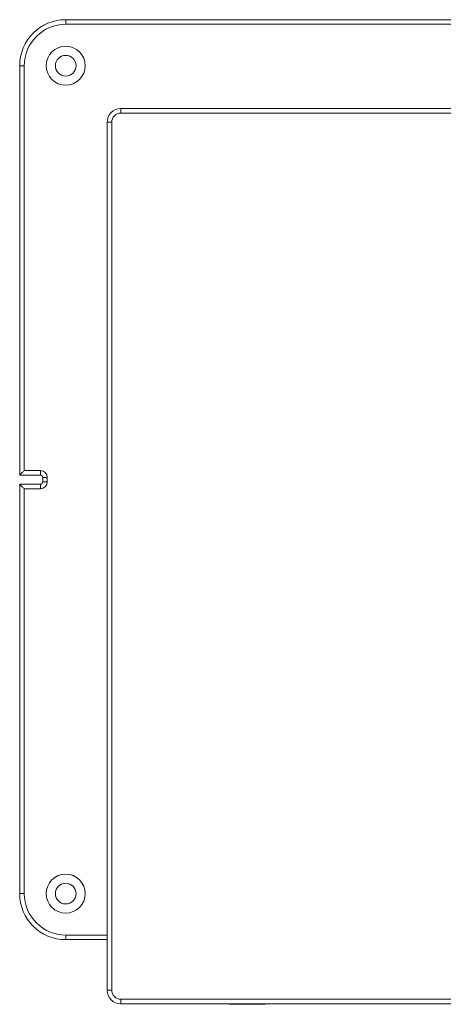
# Model space of a CAD drawing. Units: millimetres. Extents: x -203 to 505, y -194 to 238.
# Drawn here: x 17 to 109, y 24 to 238 of the extents above; entities that cross this region are included whole.
import ezdxf

# ---------------------------------------------------------------- set-up
doc = ezdxf.new("R2010")
doc.units = ezdxf.units.MM

msp = doc.modelspace()

# ---------------------------------------------------------------- linework, layer by layer
at = {"color": 7, "linetype": 'Continuous', "lineweight": 15}
for p, q in [((26.68, 237.97), (145.18, 237.97)), ((16.68, 138.97), (16.68, 227.97)), ((38.68, 218.67), (253.68, 218.67)), ((35.68, 27.01), (35.68, 215.67)), ((21.18, 138.97), (16.68, 138.97)), ((21.68, 137.47), (21.68, 138.47)), ((16.68, 136.97), (21.18, 136.97)), ((16.68, 47.97), (16.68, 136.97)), ((35.68, 37.97), (26.68, 37.97)), ((253.68, 24.01), (38.68, 24.01)), ((62.23, 24.01), (62.23, 23.91)), ((62.23, 23.91), (66.18, 23.91)), ((66.18, 23.91), (70.13, 23.91)), ((70.13, 23.91), (70.13, 24.01))]:
    msp.add_line(p, q, dxfattribs=at)
at = {"color": 8, "linetype": 'Continuous', "lineweight": 0}
for p, q in [((26.68, 237.97), (26.68, 236.97)), ((144.18, 236.97), (26.68, 236.97)), ((16.68, 227.97), (17.68, 227.97)), ((17.68, 227.97), (17.68, 139.97)), ((38.68, 217.67), (38.68, 218.67)), ((253.68, 217.67), (38.68, 217.67)), ((35.68, 215.67), (36.68, 215.67)), ((36.68, 215.67), (36.68, 27.01)), ((17.68, 139.97), (21.18, 139.97)), ((21.18, 139.97), (21.18, 138.97)), ((22.68, 138.47), (21.68, 138.47)), ((22.68, 137.47), (21.68, 137.47)), ((22.68, 138.47), (22.68, 137.47)), ((21.18, 135.97), (17.68, 135.97)), ((17.68, 135.97), (17.68, 47.97)), ((21.18, 135.97), (21.18, 136.97)), ((17.68, 47.97), (16.68, 47.97)), ((26.68, 38.97), (35.68, 38.97)), ((26.68, 38.97), (26.68, 37.97)), ((35.68, 27.01), (36.68, 27.01)), ((38.68, 24.01), (38.68, 25.01)), ((38.68, 25.01), (253.68, 25.01))]:
    msp.add_line(p, q, dxfattribs=at)
at = {"color": 7, "linetype": 'Continuous', "lineweight": 15, "flags": 128}
for points in [[(16.68, 138.97), (16.69, 138.98), (16.71, 139), (16.75, 139.04), (16.8, 139.09), (16.86, 139.15), (16.93, 139.22), (17.02, 139.31), (17.11, 139.4), (17.22, 139.51), (17.33, 139.62), (17.44, 139.73), (17.56, 139.85), (17.68, 139.97)], [(17.68, 135.97), (17.56, 136.09), (17.44, 136.21), (17.33, 136.33), (17.22, 136.44), (17.11, 136.54), (17.02, 136.64), (16.93, 136.72), (16.86, 136.8), (16.8, 136.86), (16.75, 136.91), (16.71, 136.94), (16.69, 136.97), (16.68, 136.97)]]:
    msp.add_lwpolyline(points, dxfattribs=at)
at = {"color": 7, "linetype": 'Continuous', "lineweight": 15}
for centre, radius in [((26.68, 227.97), 4.25), ((26.68, 227.97), 2.25), ((26.68, 47.97), 4.25), ((26.68, 47.97), 2.25)]:
    msp.add_circle(centre, radius, dxfattribs=at)
for centre, radius, start, end in [((26.68, 227.97), 10, 90, 180), ((38.68, 215.67), 3, 90, 180), ((21.18, 138.47), 0.5, 0, 90), ((21.18, 137.47), 0.5, 270, 0), ((26.68, 47.97), 10, 180, 270), ((38.68, 27.01), 3, 180, 270)]:
    msp.add_arc(centre, radius, start, end, dxfattribs=at)
at = {"color": 8, "linetype": 'Continuous', "lineweight": 0}
for centre, radius, start, end in [((26.68, 227.97), 9, 90, 180), ((38.68, 215.67), 2, 90, 180), ((21.18, 138.47), 1.5, 0, 90), ((21.18, 137.47), 1.5, 270, 0), ((26.68, 47.97), 9, 180, 270), ((38.68, 27.01), 2, 180, 270)]:
    msp.add_arc(centre, radius, start, end, dxfattribs=at)

doc.saveas('drawing.dxf')
